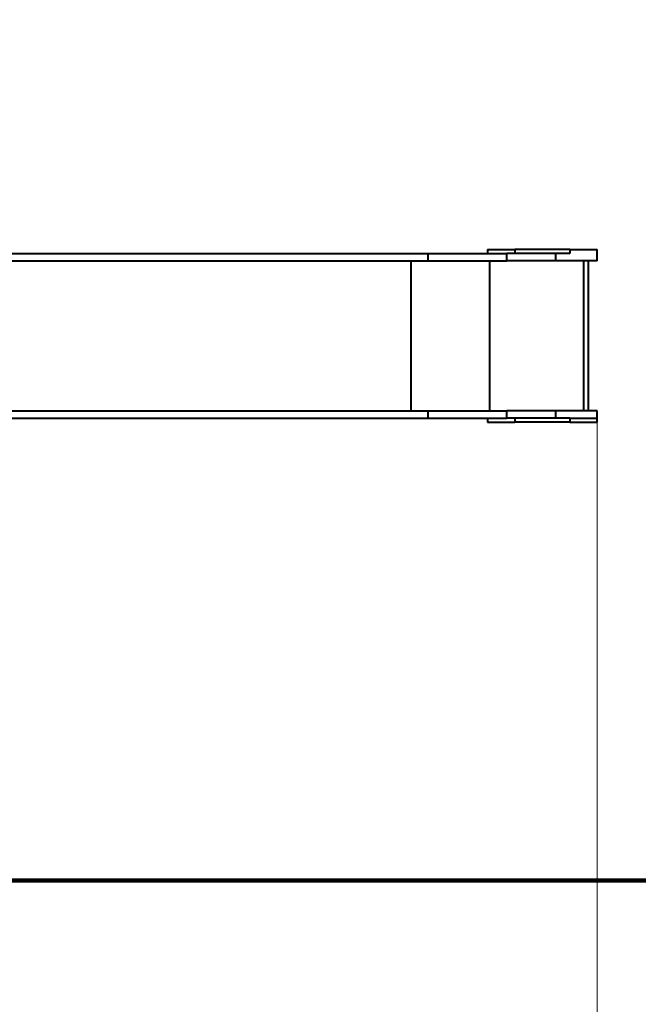
# Model space of a CAD drawing. Units: millimetres. Extents: x 2610 to 25917, y 1375 to 15288.
# Drawn here: x 17988 to 20244, y 6090 to 9678 of the extents above; entities that cross this region are included whole.
import ezdxf

# ---------------------------------------------------------------- set-up
doc = ezdxf.new("R2010")
doc.units = ezdxf.units.MM
doc.layers.add('DiKom', color=7, linetype='Continuous')
doc.styles.add('style1', font='arialbd.ttf', dxfattribs={"width": 0.8})
doc.dimstyles.new('1-50', dxfattribs={"dimtxt": 600, "dimasz": 300, "dimexe": 100, "dimexo": 0, "dimgap": 300, "dimtad": 1, "dimtxsty": 'style1', "dimcen": 200, "dimclrd": 7, "dimclre": 7, "dimclrt": 7, "dimadec": 1, "dimazin": 2, "dimtfac": 1, "dimtmove": 0, "dimatfit": 2, "dimfxl": 0, "dimlwd": 25, "dimlwe": 18, "dimarcsym": 0})

# ---------------------------------------------------------------- blocks, each defined once
blk = doc.blocks.new('*D8')
at = {"layer": 'Defpoints', "color": 0, "linetype": 'Continuous', "transparency": 16777216}
for p in [(7119.1, 9678.1), (20093.5, 8211.1), (20093.5, 2761.1)]:
    blk.add_point(p, dxfattribs=at)
at = {"layer": 'DiKom', "color": 7, "linetype": 'Continuous', "lineweight": 18, "transparency": 16777216}
for p, q in [((7119.1, 9678.1), (7119.1, 2661.1)), ((20093.5, 8211.1), (20093.5, 2661.1))]:
    blk.add_line(p, q, dxfattribs=at)
at = {"layer": 'DiKom', "color": 7, "linetype": 'Continuous', "lineweight": 25, "transparency": 16777216}
blk.add_line((7419.1, 2761.1), (19793.5, 2761.1), dxfattribs=at)
at = {"layer": 'DiKom', "color": 7, "linetype": 'Continuous', "transparency": 16777216}
for points in [[(7419.1, 2811.1), (7419.1, 2711.1), (7119.1, 2761.1)], [(19793.5, 2811.1), (19793.5, 2711.1), (20093.5, 2761.1)]]:
    blk.add_solid(points, dxfattribs=at)
at = {"layer": 'DiKom', "color": 7, "linetype": 'Continuous', "lineweight": 40, "transparency": 16777216, "insert": (13845.8, 3367.4), "char_height": 600, "attachment_point": 5, "style": 'style1'}
blk.add_mtext('13000', dxfattribs=at)
blk = doc.blocks.new('*D9')
at = {"layer": 'Defpoints', "color": 0, "transparency": 16777216}
for p in [(22093.5, 7542.1), (5619.1, 6590.5), (22093.5, 1475)]:
    blk.add_point(p, dxfattribs=at)
at = {"layer": 'DiKom', "color": 7, "lineweight": 18, "transparency": 16777216}
for p, q in [((22093.5, 7542.1), (22093.5, 1375)), ((5619.1, 6590.5), (5619.1, 1375))]:
    blk.add_line(p, q, dxfattribs=at)
at = {"layer": 'DiKom', "color": 7, "lineweight": 25, "transparency": 16777216}
blk.add_line((5919.1, 1475), (21793.5, 1475), dxfattribs=at)
at = {"layer": 'DiKom', "color": 7, "transparency": 16777216}
for points in [[(5919.1, 1525), (5919.1, 1425), (5619.1, 1475)], [(21793.5, 1525), (21793.5, 1425), (22093.5, 1475)]]:
    blk.add_solid(points, dxfattribs=at)
at = {"layer": 'DiKom', "color": 7, "transparency": 16777216, "insert": (13856.3, 2081.3), "char_height": 600, "attachment_point": 5, "style": 'style1'}
blk.add_mtext('16500', dxfattribs=at)

msp = doc.modelspace()

# ---------------------------------------------------------------- linework, layer by layer
at = {"layer": 'DiKom', "color": 7, "linetype": 'Continuous', "lineweight": 40}
for p, q in [((17874.12, 8826.053), (19477.457, 8826.053)), ((19477.457, 8799.053), (19477.457, 8826.053)), ((19477.457, 8826.053), (19763.95, 8826.053)), ((19693.518, 8841.053), (19693.518, 8826.053)), ((19693.518, 8841.053), (19793.518, 8841.053)), ((19763.95, 8799.053), (19763.95, 8826.053)), ((19943.518, 8826.053), (19763.95, 8826.053)), ((19793.518, 8841.053), (19793.518, 8826.053)), ((19993.519, 8841.053), (19793.518, 8841.053)), ((19943.518, 8799.053), (19943.518, 8826.053)), ((19993.519, 8826.053), (19943.518, 8826.053)), ((19993.519, 8841.053), (19993.519, 8826.053)), ((19993.519, 8841.053), (20093.519, 8841.053)), ((20093.519, 8826.053), (20093.519, 8841.053)), ((20093.519, 8799.053), (20093.519, 8826.053)), ((17837.384, 8799.053), (19477.457, 8799.053)), ((19414.477, 8799.053), (19414.477, 8253.053)), ((19477.457, 8799.053), (19763.95, 8799.053)), ((19700.97, 8799.053), (19700.97, 8253.053)), ((19943.518, 8799.053), (19763.95, 8799.053)), ((20093.519, 8799.053), (19943.518, 8799.053)), ((20043.518, 8799.053), (20043.518, 8253.053)), ((20062.518, 8253.053), (20062.518, 8799.053)), ((17837.384, 8253.053), (19477.457, 8253.053)), ((19477.457, 8226.053), (19477.457, 8253.053)), ((19477.457, 8253.053), (19763.95, 8253.053)), ((19763.95, 8226.053), (19763.95, 8253.053)), ((19943.518, 8253.053), (19763.95, 8253.053)), ((19943.518, 8226.053), (19943.518, 8253.053)), ((20093.519, 8253.053), (19943.518, 8253.053)), ((20093.519, 8226.053), (20093.519, 8253.053)), ((17874.12, 8226.053), (19477.457, 8226.053)), ((19477.457, 8226.053), (19763.95, 8226.053)), ((19693.518, 8226.053), (19693.518, 8211.053)), ((19943.518, 8226.053), (19763.95, 8226.053)), ((19793.518, 8226.053), (19793.518, 8211.053)), ((19993.519, 8226.053), (19943.518, 8226.053)), ((19993.519, 8226.053), (19993.519, 8211.053)), ((19993.519, 8226.053), (20093.519, 8226.053)), ((20093.519, 8211.053), (20093.519, 8226.053)), ((19693.518, 8211.053), (19793.518, 8211.053)), ((19993.519, 8211.053), (19793.518, 8211.053)), ((19993.519, 8211.053), (20093.519, 8211.053))]:
    msp.add_line(p, q, dxfattribs=at)
at = {"layer": 'DiKom', "color": 3, "lineweight": 200}
msp.add_line((16547.074, 6542.053), (21093.519, 6542.053), dxfattribs=at)

# ---------------------------------------------------------------- dimensions: what is measured, and where the dimension line sits
at = {"layer": 'DiKom', "color": 7, "linetype": 'Continuous', "lineweight": 40}
dim = msp.add_linear_dim(base=(20093.519, 2761.059), p1=(7119.09, 9678.053), p2=(20093.519, 8211.053), text='13000', dimstyle='1-50', dxfattribs=at)
dim.commit()
dim.dimension.update_dxf_attribs({"geometry": '*D8', "text_midpoint": (13845.789, 2761.059), "dimtype": 160})
at = {"layer": 'DiKom', "color": 3}
dim = msp.add_linear_dim(base=(22093.519, 1474.976), p1=(5619.09, 6590.488), p2=(22093.519, 7542.053), text='16500', dimstyle='1-50', dxfattribs=at)
dim.commit()
dim.dimension.update_dxf_attribs({"geometry": '*D9', "text_midpoint": (13856.304, 1474.976), "dimtype": 160})

doc.saveas('drawing.dxf')
